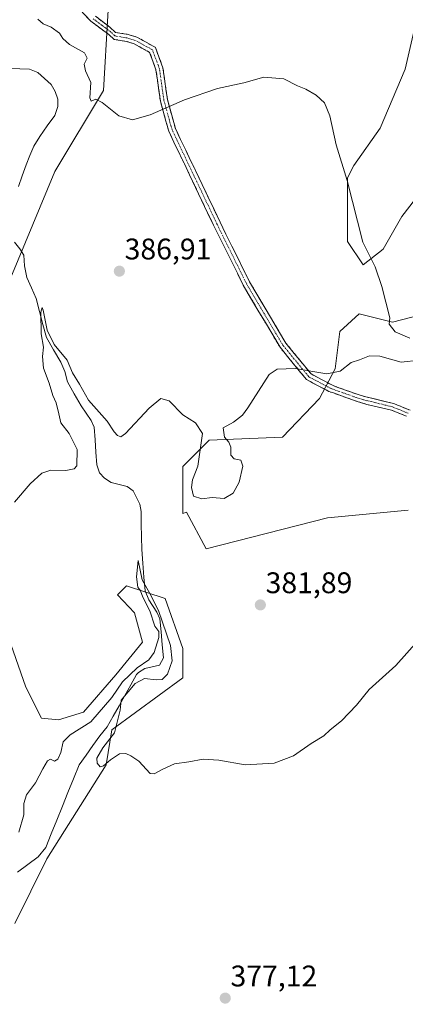
# Model space of a CAD drawing. Units: metres. Extents: x 625371 to 628853, y 4680975 to 4683350.
# Drawn here: x 627353 to 627482, y 4682026 to 4682357 of the extents above; entities that cross this region are included whole.
import ezdxf
from ezdxf.enums import TextEntityAlignment as Align

# ---------------------------------------------------------------- set-up
doc = ezdxf.new("R2010")
doc.units = ezdxf.units.M
doc.header["$MEASUREMENT"] = 0
doc.linetypes.add('TRAZO_Y_PUNTO', pattern=[1, 0.5, -0.25, 0, -0.25])
doc.linetypes.add('TRAZOSX2', pattern=[1.5, 1, -0.5])
for name, color, linetype, lineweight in [('Camino', 19, 'TRAZOSX2', 0), ('Camino Cxs', 19, 'Continuous', 0), ('Camino eje', 19, 'TRAZO_Y_PUNTO', 0), ('Carátula', 7, 'Continuous', 5), ('Corriente natural lineal', 142, 'Continuous', 13), ('Cultivos herbáceos CxS', 92, 'Continuous', 0), ('Curva de nivel normal', 36, 'Continuous', 0), ('Punto de cota en terreno', 7, 'Continuous', 0), ('Rótulo de punto de cota en terreno', 19, 'Continuous', 0), ('Suelo desnudo CxS', 43, 'Continuous', 0)]:
    doc.layers.add(name, color=color, linetype=linetype, lineweight=lineweight)
doc.styles.add('Arial', font='txt', dxfattribs={"height": 0.2})

# ---------------------------------------------------------------- blocks, each defined once
blk = doc.blocks.new('5PATER')
at = {"layer": 'Carátula', "linetype": 'Continuous', "lineweight": 5}
h = blk.add_hatch(color=250, dxfattribs=at)
edge = h.paths.add_edge_path()
edge.add_ellipse((0, 0.01), major_axis=(-1.33, -1.34), ratio=0.999422, start_angle=0, end_angle=360)

msp = doc.modelspace()

# ---------------------------------------------------------------- linework, layer by layer
at = {"layer": 'Camino', "color": 19, "linetype": 'TRAZOSX2', "lineweight": 0}
for points in [[(627482.63, 4682224.02), (627477.54, 4682226.1), (627472.74, 4682227.25), (627469.35, 4682228.03), (627467.86, 4682228.46), (627465.38, 4682229.22), (627458.09, 4682231.86), (627456.51, 4682232.4), (627449.03, 4682236.36), (627440.14, 4682247.21), (627427.79, 4682268.07), (627417.82, 4682288.22), (627409.77, 4682305.16), (627402.74, 4682319.86), (627399.94, 4682329.99), (627398.47, 4682340.52), (627396.34, 4682346.33), (627391.12, 4682349.23), (627388.57, 4682350.02), (627384.45, 4682350.69), (627382.59, 4682352.3), (627376.6, 4682356.81), (627367.8, 4682365.98)], [(627378.1, 4682358.5), (627382.96, 4682354.83), (627384.83, 4682353.06), (627389.12, 4682352.36), (627392.07, 4682351.45), (627398.28, 4682348), (627400.81, 4682341.11), (627402.3, 4682330.48), (627405, 4682320.71), (627411.94, 4682306.2), (627419.98, 4682289.27), (627429.9, 4682269.21), (627442.11, 4682248.59), (627450.58, 4682238.26), (627457.49, 4682234.6), (627458.97, 4682233.94), (627466.06, 4682231.45), (627468.5, 4682230.68), (627478.26, 4682228.33), (627483.81, 4682226.06)]]:
    msp.add_lwpolyline(points, dxfattribs=at)
at = {"layer": 'Camino Cxs', "color": 19, "linetype": 'Continuous', "lineweight": 0}
for points in [[(627482.63, 4682224.02, 383.07), (627480.09, 4682225.06, 383.27), (627477.54, 4682226.1, 383.43), (627472.74, 4682227.25, 383.61), (627469.35, 4682228.03, 383.73), (627467.86, 4682228.46, 383.81), (627465.38, 4682229.22, 383.94), (627461.73, 4682230.54, 384.16), (627458.09, 4682231.86, 384.44), (627456.51, 4682232.4, 384.57), (627452.77, 4682234.38, 384.7), (627449.03, 4682236.36, 384.79), (627446.06, 4682239.98, 384.96), (627443.1, 4682243.59, 385.12), (627440.14, 4682247.21, 385.29), (627437.67, 4682251.38, 385.48), (627435.2, 4682255.55, 385.64), (627432.73, 4682259.72, 385.79), (627430.26, 4682263.89, 385.92), (627427.79, 4682268.07, 385.98), (627425.8, 4682272.1, 386.08), (627423.8, 4682276.13, 386.2), (627421.81, 4682280.16, 386.32), (627419.81, 4682284.19, 386.54), (627417.82, 4682288.22, 386.79), (627415.81, 4682292.46, 387.22), (627413.79, 4682296.69, 387.62), (627411.78, 4682300.93, 387.99), (627409.77, 4682305.16, 388.34), (627408.01, 4682308.84, 388.64), (627406.26, 4682312.51, 388.9), (627404.5, 4682316.19, 389.16), (627402.74, 4682319.86, 389.41), (627401.81, 4682323.24, 389.64), (627400.87, 4682326.61, 389.89), (627399.94, 4682329.99, 390.15), (627399.45, 4682333.5, 390.39), (627398.96, 4682337.01, 390.63), (627398.47, 4682340.52, 390.85), (627397.4, 4682343.43, 391.04), (627396.34, 4682346.33, 391.25), (627393.73, 4682347.78, 391.34), (627391.12, 4682349.23, 391.42), (627388.57, 4682350.02, 391.34), (627384.45, 4682350.69, 391.02), (627382.59, 4682352.3, 390.91), (627379.6, 4682354.56, 390.79), (627376.6, 4682356.81, 390.66), (627373.67, 4682359.87, 390.61)], [(627378.1, 4682358.5, 390.78), (627380.53, 4682356.67, 390.88), (627382.96, 4682354.83, 391.05), (627384.83, 4682353.06, 391.15), (627389.12, 4682352.36, 391.47), (627392.07, 4682351.45, 391.58), (627395.17, 4682349.73, 391.46), (627398.28, 4682348, 391.31), (627399.54, 4682344.55, 391.07), (627400.81, 4682341.11, 390.84), (627401.3, 4682337.57, 390.62), (627401.8, 4682334.02, 390.38), (627402.3, 4682330.48, 390.12), (627403.2, 4682327.22, 389.87), (627404.1, 4682323.96, 389.64), (627405, 4682320.71, 389.42), (627406.73, 4682317.08, 389.15), (627408.47, 4682313.45, 388.91), (627410.2, 4682309.82, 388.63), (627411.94, 4682306.2, 388.34), (627413.95, 4682301.96, 387.99), (627415.96, 4682297.73, 387.6), (627417.97, 4682293.5, 387.17), (627419.98, 4682289.27, 386.76), (627421.96, 4682285.26, 386.51), (627423.95, 4682281.25, 386.36), (627425.93, 4682277.23, 386.23), (627427.92, 4682273.22, 386.15), (627429.9, 4682269.21, 386.07), (627432.34, 4682265.09, 386.02), (627434.78, 4682260.96, 385.92), (627437.23, 4682256.84, 385.76), (627439.67, 4682252.71, 385.59), (627442.11, 4682248.59, 385.4), (627444.93, 4682245.14, 385.26), (627447.75, 4682241.7, 385.09), (627450.58, 4682238.26, 384.89), (627454.03, 4682236.43, 384.82), (627457.49, 4682234.6, 384.66), (627458.97, 4682233.94, 384.52), (627462.52, 4682232.69, 384.23), (627466.06, 4682231.45, 384), (627468.5, 4682230.68, 383.88), (627471.76, 4682229.9, 383.72), (627475.01, 4682229.11, 383.62), (627478.26, 4682228.33, 383.52), (627481.03, 4682227.19, 383.38), (627483.81, 4682226.06, 383.14)]]:
    msp.add_polyline3d(points, dxfattribs=at)
at = {"layer": 'Camino eje', "color": 19, "linetype": 'TRAZO_Y_PUNTO', "lineweight": 0}
msp.add_lwpolyline([(627483.22, 4682225.04), (627480.45, 4682226.17), (627477.9, 4682227.22), (627475.5, 4682227.8), (627468.18, 4682229.58), (627465.72, 4682230.34), (627463.28, 4682231.21), (627458.53, 4682232.9), (627457, 4682233.5), (627449.8, 4682237.31), (627441.12, 4682247.9), (627428.85, 4682268.64), (627418.9, 4682288.75), (627410.85, 4682305.68), (627403.87, 4682320.29), (627401.12, 4682330.23), (627399.64, 4682340.82), (627397.31, 4682347.17), (627391.59, 4682350.34), (627388.84, 4682351.19), (627384.64, 4682351.87), (627383.32, 4682353.16), (627380.35, 4682355.4), (627377.35, 4682357.66)], dxfattribs=at)
at = {"layer": 'Corriente natural lineal', "color": 142, "linetype": 'Continuous', "lineweight": 13}
for points in [[(627349.44, 4682340.96, 388), (627352.73, 4682340.86, 388.01), (627356.01, 4682340.75, 387.74), (627358.82, 4682339.62, 387.52), (627361.06, 4682337.6, 387.15), (627363.29, 4682335.58, 387.33), (627364.62, 4682333.23, 387.12), (627365.52, 4682330.66, 386.87), (627365.54, 4682328.17, 386.8), (627364.44, 4682325.11, 387.06), (627361.96, 4682321.61, 386.89), (627359.48, 4682318.1, 387.04), (627357.38, 4682314.84, 386.65), (627356.12, 4682311.72, 386.51), (627354.85, 4682308.59, 386.7), (627353.56, 4682304.9, 386.46), (627352.27, 4682301.22, 386.1)], [(627350.89, 4682282.58, 386.01), (627352.75, 4682280.35, 386.19), (627354.03, 4682278.2, 386.15), (627354.34, 4682274.57, 385.98), (627355.05, 4682270.71, 385.59), (627356.61, 4682267.19, 385.11), (627358.17, 4682263.66, 385.65), (627359.33, 4682259.29, 385.65), (627360.48, 4682254.92, 385.12), (627361.64, 4682250.55, 384.67), (627364.09, 4682246.38, 384.62), (627366.53, 4682242.21, 383.43), (627367.8, 4682239.07, 383.28), (627368.71, 4682235.63, 383.35), (627371.02, 4682231.58, 383.11), (627373.32, 4682227.53, 383.32), (627374.99, 4682225.09, 383.04), (627376.66, 4682222.65, 382.44), (627377.73, 4682220.37, 382.38), (627378.01, 4682216.15, 382.15), (627378.29, 4682211.93, 382.38), (627378.57, 4682207.71, 382.56), (627379.5, 4682205.07, 382.42), (627381.18, 4682203.21, 381.46), (627383.36, 4682201.79, 381.68), (627386.05, 4682201.09, 381.96), (627388.73, 4682200.38, 381.76), (627390.79, 4682198.99, 380.91), (627393.01, 4682194.51, 381.27), (627393.47, 4682192.04, 381.47), (627393.54, 4682187.77, 381.29), (627393.61, 4682183.51, 381.05), (627393.68, 4682179.24, 381.14), (627394.05, 4682174.62, 381.45), (627394.43, 4682170, 380.83), (627394.8, 4682165.38, 380.1), (627396.07, 4682162.38, 379.67), (627398.73, 4682158.24, 380.34), (627399.76, 4682155.94, 380.4), (627400.16, 4682151.58, 380.06), (627400.55, 4682147.23, 379.59), (627400.95, 4682142.87, 379.12), (627399.62, 4682140.37, 379.42), (627397.18, 4682139.81, 379.54), (627394.73, 4682139.25, 379.44), (627392.57, 4682137.97, 379.26), (627391.96, 4682137.27, 379.46), (627389.99, 4682133.76, 380.14), (627388.02, 4682130.24, 379.76), (627386.06, 4682126.73, 379.48), (627384.09, 4682123.21, 379.09), (627382.12, 4682119.7, 378.43), (627379.59, 4682116.65, 378.53), (627377.27, 4682113.39, 377.91), (627374.96, 4682110.12, 378.44), (627372.64, 4682106.86, 377.97), (627370.77, 4682102.23, 377.76), (627368.9, 4682097.6, 378.36), (627367.04, 4682092.97, 377.54), (627365.17, 4682088.33, 377.6), (627363.3, 4682083.7, 377.47), (627361.43, 4682079.07, 377.04), (627358.94, 4682075.99, 377.41), (627355.43, 4682073.42, 376.98), (627351.91, 4682070.84, 377.1)]]:
    msp.add_polyline3d(points, dxfattribs=at)
at = {"layer": 'Cultivos herbáceos CxS', "color": 92, "linetype": 'Continuous', "lineweight": 0}
for points in [[(627349.71, 4682270.72, 386.44), (627364.51, 4682306.25, 388.22), (627380.83, 4682333.51, 390.21), (627383.79, 4682383.85, 393.52)], [(627349.71, 4682270.72, 386.44), (627364.51, 4682306.25, 388.22), (627380.83, 4682333.51, 390.21), (627383.79, 4682383.85, 393.52)], [(627486.83, 4682361.09, 390.17), (627482.13, 4682340.73, 390.53), (627473.78, 4682320.9, 392.03), (627464.91, 4682308.37, 391.04), (627462.82, 4682304.19, 390.39), (627462.82, 4682282.79, 389.43), (627468.04, 4682274.96, 389.81), (627474.82, 4682280.18, 390.65), (627481.09, 4682291.14, 390.57), (627489.44, 4682302.1, 390.15)], [(627486.83, 4682361.09, 390.17), (627482.13, 4682340.73, 390.53), (627473.78, 4682320.9, 392.03), (627464.91, 4682308.37, 391.04), (627462.82, 4682304.19, 390.39), (627462.82, 4682282.79, 389.43), (627468.04, 4682274.96, 389.81), (627474.82, 4682280.18, 390.65), (627481.09, 4682291.14, 390.57), (627489.44, 4682302.1, 390.15)], [(627487.88, 4682258.25, 389.55), (627477.96, 4682255.64, 389.97), (627466.67, 4682258.49, 388.98), (627460.21, 4682252.51, 386.85), (627458.64, 4682239.98, 384.81), (627453.42, 4682230.06, 384.31), (627441.01, 4682217.03, 384.24), (627416.35, 4682216.04, 385.09), (627407.47, 4682207.16, 384.89), (627407.47, 4682191.36, 383.64), (627408.73, 4682191.77, 383.79), (627415.36, 4682179.52, 382.75), (627456.03, 4682189.86, 382.09), (627483.18, 4682192.47, 381.65)], [(627487.88, 4682258.25, 389.55), (627477.96, 4682255.64, 389.97), (627466.67, 4682258.49, 388.98), (627460.21, 4682252.51, 386.85), (627458.64, 4682239.98, 384.81), (627453.42, 4682230.06, 384.31), (627441.01, 4682217.03, 384.24), (627416.35, 4682216.04, 385.09), (627407.47, 4682207.16, 384.89), (627407.47, 4682191.36, 383.64), (627408.73, 4682191.77, 383.79), (627415.36, 4682179.52, 382.75), (627456.03, 4682189.86, 382.09), (627483.18, 4682192.47, 381.65)], [(627351.1, 4682053.54, 378.21), (627361.75, 4682075.3, 378.76), (627381.68, 4682106.84, 379.82), (627383.66, 4682118.69, 380.03), (627407.47, 4682136.09, 381.35), (627407.47, 4682145.96, 382.09), (627401.55, 4682162.74, 382.46), (627388.59, 4682167.05, 380.72), (627385.56, 4682164.02, 381.8), (627391.3, 4682158.02, 381.49), (627393.91, 4682148.1, 381.13), (627385.03, 4682137.14, 379.94), (627374.07, 4682124.61, 380.16), (627365.72, 4682122, 380.87), (627359.97, 4682122.52, 380.86), (627354.75, 4682132.96, 381.42), (627347.97, 4682152.28, 382.05)], [(627351.1, 4682053.54, 378.21), (627361.75, 4682075.3, 378.76), (627381.68, 4682106.84, 379.82), (627383.66, 4682118.69, 380.03), (627407.47, 4682136.09, 381.35), (627407.47, 4682145.96, 382.09), (627401.55, 4682162.74, 382.46), (627388.59, 4682167.05, 380.72), (627385.56, 4682164.02, 381.8), (627391.3, 4682158.02, 381.49), (627393.91, 4682148.1, 381.13), (627385.03, 4682137.14, 379.94), (627374.07, 4682124.61, 380.16), (627365.72, 4682122, 380.87), (627359.97, 4682122.52, 380.86), (627354.75, 4682132.96, 381.42), (627347.97, 4682152.28, 382.05)]]:
    msp.add_polyline3d(points, dxfattribs=at)
at = {"layer": 'Curva de nivel normal', "color": 36, "linetype": 'Continuous', "lineweight": 0}
for points in [[(627358.8, 4682357.52, 390), (627360.6, 4682355.95, 390), (627363.24, 4682354.84, 390), (627366.04, 4682352.78, 390), (627367.13, 4682351, 390), (627369.44, 4682349.04, 390), (627374.48, 4682346.18, 390), (627375.38, 4682344.38, 390), (627374.39, 4682342.32, 390), (627374.77, 4682340.18, 390), (627376.56, 4682336.16, 390), (627376.26, 4682331.07, 390), (627376.74, 4682329.95, 390), (627378.31, 4682330.59, 390), (627380.4, 4682329.53, 390), (627385.97, 4682324.98, 390), (627390.57, 4682323.63, 390), (627396.49, 4682325.4, 390), (627408.08, 4682330.35, 390), (627419.17, 4682334.16, 390), (627427.99, 4682336.12, 390), (627434.72, 4682338.02, 390), (627441.4, 4682337.49, 390), (627446.05, 4682335.08, 390), (627448.82, 4682333.93, 390), (627452.28, 4682331.95, 390), (627455.06, 4682329.36, 390), (627456.86, 4682325.06, 390), (627458.98, 4682315.26, 390), (627462.65, 4682303.26, 390), (627467.93, 4682282.59, 390), (627472.07, 4682274.26, 390), (627474.35, 4682267.62, 390), (627477.01, 4682257.13, 390), (627476.84, 4682254.95, 390), (627478.77, 4682252.43, 390), (627483.73, 4682250.34, 390)], [(627486.97, 4682242.91, 385), (627480.79, 4682242.17, 385), (627473.72, 4682244.2, 385), (627470.17, 4682244.39, 385), (627466.81, 4682243.01, 385), (627464.07, 4682242.13, 385), (627460.38, 4682239.17, 385), (627455.81, 4682238.33, 385), (627445.23, 4682240.05, 385), (627439.14, 4682239.87, 385), (627436.5, 4682238.07, 385), (627429.32, 4682226.85, 385), (627427.49, 4682224.36, 385), (627424.47, 4682222.1, 385), (627421.04, 4682220.14, 385), (627421.43, 4682217.05, 385), (627422.98, 4682215.28, 385), (627423.62, 4682213.6, 385), (627423.56, 4682211, 385), (627424.75, 4682209.78, 385), (627426.94, 4682209.23, 385), (627427.67, 4682207.22, 385), (627426.42, 4682201.88, 385), (627424.35, 4682198.24, 385), (627421.35, 4682196.38, 385), (627417.32, 4682196.76, 385), (627413.87, 4682196.31, 385), (627411.11, 4682197.22, 385), (627410.42, 4682200.11, 385), (627410.71, 4682202.72, 385), (627412.49, 4682207.29, 385), (627414.05, 4682218.2, 385), (627411.75, 4682221.86, 385), (627407.49, 4682224.54, 385), (627402.95, 4682229.17, 385), (627400.12, 4682230, 385), (627396.16, 4682226.74, 385), (627388.19, 4682218.24, 385), (627386.7, 4682217.15, 385), (627385.55, 4682217.52, 385), (627384.41, 4682218.85, 385), (627382.09, 4682222.44, 385), (627375.74, 4682229.47, 385), (627372.77, 4682234.85, 385), (627370.46, 4682238.68, 385), (627368.61, 4682242.93, 385), (627364.24, 4682248.16, 385), (627361.9, 4682252.96, 385), (627360.58, 4682259.68, 385), (627360.25, 4682260.56, 385), (627359.79, 4682259.06, 385), (627359.88, 4682251.71, 385), (627360.73, 4682247.31, 385), (627360.31, 4682244.11, 385), (627360.68, 4682240.25, 385), (627362.56, 4682235.15, 385), (627363.79, 4682231.05, 385), (627364.89, 4682228.52, 385), (627365.84, 4682224.89, 385), (627366.46, 4682221.83, 385), (627369.27, 4682218.24, 385), (627371.97, 4682212.9, 385), (627371.83, 4682207.36, 385), (627370.96, 4682206.42, 385), (627368.17, 4682205.82, 385), (627363.17, 4682205.87, 385), (627360.17, 4682204.96, 385), (627356.25, 4682201.33, 385), (627350.92, 4682195.17, 385)], [(627486.38, 4682148.56, 380), (627479.07, 4682140.24, 380), (627470.04, 4682132.18, 380), (627465.81, 4682126.98, 380), (627460.81, 4682121.7, 380), (627456.96, 4682118.69, 380), (627454.81, 4682116.62, 380), (627450.57, 4682114.09, 380), (627444.67, 4682109.96, 380), (627438.22, 4682107.49, 380), (627428.4, 4682106.86, 380), (627419.58, 4682108.46, 380), (627414.37, 4682108.8, 380), (627409.52, 4682107.88, 380), (627404.66, 4682107.23, 380), (627400.49, 4682105.28, 380), (627397.82, 4682103.84, 380), (627396.49, 4682103.96, 380), (627392.7, 4682108.1, 380), (627390, 4682109.93, 380), (627388.37, 4682110.74, 380), (627386.24, 4682110.53, 380), (627383.16, 4682108.58, 380), (627380.81, 4682106.5, 380), (627379.73, 4682106.26, 380), (627378.67, 4682107.46, 380), (627378.55, 4682109.11, 380), (627380.61, 4682112.62, 380), (627384.51, 4682117.62, 380), (627386.38, 4682125.28, 380), (627386.73, 4682128.61, 380), (627391.5, 4682134.24, 380), (627394.64, 4682135.92, 380), (627398.56, 4682135.47, 380), (627400.56, 4682135.55, 380), (627402.29, 4682137.37, 380), (627403.94, 4682141.81, 380), (627403.31, 4682146.95, 380), (627399.27, 4682158.77, 380), (627396.39, 4682164.51, 380), (627393.81, 4682169.05, 380), (627392.51, 4682175.58, 380), (627391.9, 4682170.03, 380), (627392.38, 4682166.64, 380), (627393.28, 4682165.4, 380), (627394.09, 4682163.21, 380), (627396.42, 4682158.61, 380), (627398.12, 4682153.5, 380), (627399.38, 4682151.68, 380), (627399.41, 4682149.65, 380), (627397.82, 4682144.66, 380), (627396.02, 4682142.13, 380), (627392.16, 4682139.44, 380), (627387.19, 4682134.81, 380), (627383.62, 4682129.52, 380), (627376.53, 4682121.3, 380), (627369.59, 4682117, 380), (627367.23, 4682114.67, 380), (627366.5, 4682111.05, 380), (627365.46, 4682108.81, 380), (627364.38, 4682108.12, 380), (627363.04, 4682108.74, 380), (627362.03, 4682108.26, 380), (627360.41, 4682105.59, 380), (627357.99, 4682100.86, 380), (627354.94, 4682096.84, 380), (627354.04, 4682093.84, 380), (627354.02, 4682090.05, 380), (627352.34, 4682084.23, 380)]]:
    msp.add_polyline3d(points, dxfattribs=at)
at = {"layer": 'Suelo desnudo CxS', "color": 43, "linetype": 'Continuous', "lineweight": 0}
for points in [[(627383.79, 4682383.85, 393.52), (627380.83, 4682333.51, 390.21), (627364.51, 4682306.25, 388.22), (627349.71, 4682270.72, 386.44)], [(627349.71, 4682270.72, 386.44), (627364.51, 4682306.25, 388.22), (627380.83, 4682333.51, 390.21), (627383.79, 4682383.85, 393.52)], [(627489.44, 4682302.1, 390.15), (627481.09, 4682291.14, 390.57), (627474.82, 4682280.18, 390.65), (627468.04, 4682274.96, 389.81), (627462.82, 4682282.79, 389.43), (627462.82, 4682304.19, 390.39), (627464.91, 4682308.37, 391.04), (627473.78, 4682320.9, 392.03), (627482.13, 4682340.73, 390.53), (627486.83, 4682361.09, 390.17)], [(627486.83, 4682361.09, 390.17), (627482.13, 4682340.73, 390.53), (627473.78, 4682320.9, 392.03), (627464.91, 4682308.37, 391.04), (627462.82, 4682304.19, 390.39), (627462.82, 4682282.79, 389.43), (627468.04, 4682274.96, 389.81), (627474.82, 4682280.18, 390.65), (627481.09, 4682291.14, 390.57), (627489.44, 4682302.1, 390.15)], [(627483.18, 4682192.47, 381.65), (627456.03, 4682189.86, 382.09), (627415.36, 4682179.52, 382.75), (627408.73, 4682191.77, 383.79), (627407.47, 4682191.36, 383.64), (627407.47, 4682207.16, 384.89), (627416.35, 4682216.04, 385.09), (627441.01, 4682217.03, 384.24), (627453.42, 4682230.06, 384.31), (627458.64, 4682239.98, 384.81), (627460.21, 4682252.51, 386.85), (627466.67, 4682258.49, 388.98), (627477.96, 4682255.64, 389.97), (627487.88, 4682258.25, 389.55)], [(627487.88, 4682258.25, 389.55), (627477.96, 4682255.64, 389.97), (627466.67, 4682258.49, 388.98), (627460.21, 4682252.51, 386.85), (627458.64, 4682239.98, 384.81), (627453.42, 4682230.06, 384.31), (627441.01, 4682217.03, 384.24), (627416.35, 4682216.04, 385.09), (627407.47, 4682207.16, 384.89), (627407.47, 4682191.36, 383.64), (627408.73, 4682191.77, 383.79), (627415.36, 4682179.52, 382.75), (627456.03, 4682189.86, 382.09), (627483.18, 4682192.47, 381.65)], [(627347.97, 4682152.28, 382.05), (627354.75, 4682132.96, 381.42), (627359.97, 4682122.52, 380.86), (627365.72, 4682122, 380.87), (627374.07, 4682124.61, 380.16), (627385.03, 4682137.14, 379.94), (627393.91, 4682148.1, 381.13), (627391.3, 4682158.02, 381.49), (627385.56, 4682164.02, 381.8), (627388.59, 4682167.05, 380.72), (627401.55, 4682162.74, 382.46), (627407.47, 4682145.96, 382.09), (627407.47, 4682136.09, 381.35), (627383.66, 4682118.69, 380.03), (627381.68, 4682106.84, 379.82), (627361.75, 4682075.3, 378.76), (627351.1, 4682053.54, 378.21)], [(627351.1, 4682053.54, 378.21), (627361.75, 4682075.3, 378.76), (627381.68, 4682106.84, 379.82), (627383.66, 4682118.69, 380.03), (627407.47, 4682136.09, 381.35), (627407.47, 4682145.96, 382.09), (627401.55, 4682162.74, 382.46), (627388.59, 4682167.05, 380.72), (627385.56, 4682164.02, 381.8), (627391.3, 4682158.02, 381.49), (627393.91, 4682148.1, 381.13), (627385.03, 4682137.14, 379.94), (627374.07, 4682124.61, 380.16), (627365.72, 4682122, 380.87), (627359.97, 4682122.52, 380.86), (627354.75, 4682132.96, 381.42), (627347.97, 4682152.28, 382.05)]]:
    msp.add_polyline3d(points, dxfattribs=at)

# ---------------------------------------------------------------- block references
at = {"layer": 'Punto de cota en terreno', "linetype": 'Continuous', "lineweight": 0}
for p in [(627386.17, 4682272.8, 386.91), (627433.53, 4682160.63, 381.89), (627421.73, 4682028.47, 377.12)]:
    msp.add_blockref('5PATER', p, dxfattribs=at)

# ---------------------------------------------------------------- texts
at = {"layer": 'Rótulo de punto de cota en terreno', "color": 19, "linetype": 'Continuous', "lineweight": 0, "style": 'Arial'}
for s, p in [('386,91', (627387.93, 4682274.56)), ('381,89', (627435.29, 4682162.39)), ('377,12', (627423.49, 4682030.23))]:
    msp.add_text(s, height=7, dxfattribs=at).set_placement(p, align=Align.BOTTOM_LEFT)

doc.saveas('drawing.dxf')
